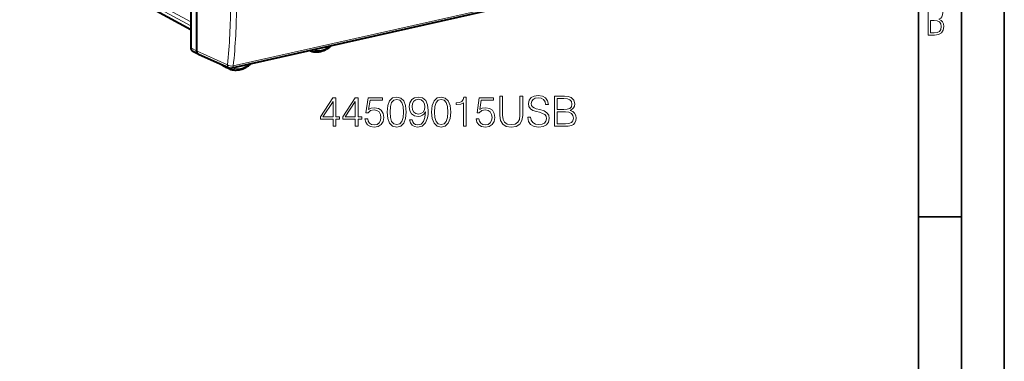
# Model space of a CAD drawing. Extents: x 0 to 420, y 0 to 297.
# Drawn here: x 305 to 420, y 178 to 218 of the extents above; entities that cross this region are included whole.
import ezdxf

# ---------------------------------------------------------------- set-up
doc = ezdxf.new("R2010")
doc.units = 0

msp = doc.modelspace()

# ---------------------------------------------------------------- linework, layer by layer
at = {"color": 7, "lineweight": 35}
for p, q in [((420, 0), (420, 297)), ((420, 0), (420, 297)), ((415, 4.99976), (415, 292)), ((410, 9.99976), (410, 287)), ((410, 194.666), (415, 194.666))]:
    msp.add_line(p, q, dxfattribs=at)
at = {"color": 7, "lineweight": 18}
for p, q in [((325.183319, 217.370361), (305.257874, 228.228439)), ((325.183319, 216.894287), (305.50058, 227.620102)), ((325.183319, 216.475052), (306.68219, 226.556961)), ((330.144196, 212.23143), (385.478149, 224.683914)), ((325.183319, 214.35141), (325.874847, 213.974579)), ((325.874847, 213.974731), (329.458221, 212.358154))]:
    msp.add_line(p, q, dxfattribs=at)
at = {"color": 7, "lineweight": 40}
for p, q in [((325.183319, 216.455612), (306.801086, 226.472733)), ((325.183319, 227.119736), (325.183319, 214.35141)), ((325.874847, 226.816132), (325.874847, 213.974731)), ((385.317261, 224.418076), (329.983276, 211.965591)), ((325.365051, 214.004623), (326.056763, 213.627686)), ((326.056763, 213.627686), (326.077637, 213.617325)), ((326.077637, 213.617325), (329.667938, 211.997604)), ((339.13678, 213.997452), (339.097198, 214.016617)), ((339.155548, 213.989548), (339.13678, 213.997452)), ((328.831848, 212.362808), (329.361267, 212.068375)), ((329.759216, 211.875351), (329.367432, 212.06517)), ((329.78064, 211.86647), (329.759338, 211.87529))]:
    msp.add_line(p, q, dxfattribs=at)
at = {"color": 7, "lineweight": 18}
for points in [[(411.109863, 215.831726), (411.847443, 215.831726), (412.331329, 215.888107), (412.678986, 216.076019), (412.881012, 216.386093), (412.951477, 216.841797), (412.913879, 217.123672), (412.810547, 217.353867), (412.632019, 217.532394), (412.383026, 217.67334), (412.585022, 217.795486), (412.725983, 217.969315), (412.810547, 218.194809), (412.838715, 218.472), (412.76825, 218.871323), (412.566254, 219.139114), (412.218597, 219.284744), (411.730011, 219.331726), (411.109863, 219.331726)], [(411.401154, 216.094818), (411.401154, 217.527695), (411.833344, 217.527695), (412.190399, 217.485413), (412.444092, 217.358566), (412.594421, 217.147156), (412.646118, 216.841797), (412.594421, 216.489441), (412.439392, 216.259247), (412.181, 216.132401), (411.809875, 216.094818)], [(341.776825, 205.210205), (342.098083, 205.210205), (342.098083, 206.052353), (342.545929, 206.052353), (342.545929, 206.310349), (342.098083, 206.310349), (342.098083, 208.515488), (341.752472, 208.515488), (340.311584, 206.310349), (340.311584, 206.052353), (341.776825, 206.052353)], [(341.776825, 206.310349), (340.603668, 206.310349), (341.776825, 208.11145)], [(344.366516, 205.210205), (344.687805, 205.210205), (344.687805, 206.052353), (345.135651, 206.052353), (345.135651, 206.310349), (344.687805, 206.310349), (344.687805, 208.515488), (344.342194, 208.515488), (342.901276, 206.310349), (342.901276, 206.052353), (344.366516, 206.052353)], [(344.366516, 206.310349), (343.193359, 206.310349), (344.366516, 208.11145)], [(345.49585, 206.086426), (345.583496, 205.677521), (345.807404, 205.37085), (346.138428, 205.181), (346.576538, 205.112854), (347.034119, 205.195602), (347.37973, 205.414658), (347.603668, 205.770004), (347.681549, 206.247055), (347.603668, 206.709503), (347.389465, 207.064865), (347.053589, 207.288788), (346.620331, 207.371536), (346.216309, 207.313126), (345.924225, 207.152481), (346.089752, 208.257492), (347.525757, 208.257492), (347.525757, 208.515488), (345.860962, 208.515488), (345.602966, 206.777664), (345.870697, 206.777664), (346.153015, 207.025925), (346.566803, 207.113541), (346.892944, 207.050262), (347.141205, 206.875015), (347.292114, 206.597549), (347.350525, 206.232452), (347.296967, 205.867371), (347.146088, 205.59964), (346.902679, 205.42926), (346.586273, 205.37085), (346.269867, 205.419525), (346.031342, 205.565567), (345.875549, 205.789474), (345.812286, 206.086426)], [(348.080719, 206.86528), (348.153717, 206.105896), (348.36792, 205.555817), (348.718384, 205.224808), (349.195435, 205.112854), (349.667633, 205.21994), (350.02298, 205.555817), (350.237183, 206.101028), (350.315063, 206.860413), (350.237183, 207.614929), (350.02298, 208.165009), (349.667633, 208.496017), (349.195435, 208.612854), (348.718384, 208.500885), (348.36792, 208.169876), (348.153717, 207.619797)], [(348.411713, 206.86528), (348.455536, 207.507843), (348.601562, 207.965424), (348.844971, 208.233154), (349.195435, 208.325638), (349.541077, 208.233154), (349.789337, 207.965424), (349.935364, 207.507843), (349.984039, 206.86528), (349.935364, 206.212982), (349.789337, 205.760269), (349.541077, 205.487671), (349.195435, 205.400055), (348.844971, 205.487671), (348.601562, 205.760269), (348.455536, 206.21785)], [(350.991699, 205.974457), (350.694763, 205.974457), (350.787231, 205.609375), (350.981964, 205.336777), (351.264282, 205.171265), (351.634247, 205.112854), (352.164856, 205.234543), (352.554291, 205.594772), (352.792816, 206.19838), (352.851227, 206.582947), (352.875549, 207.030792), (352.797668, 207.712296), (352.573761, 208.208817), (352.203796, 208.51062), (351.707275, 208.612854), (351.269165, 208.53009), (350.938141, 208.311035), (350.728821, 207.955688), (350.655823, 207.498108), (350.723969, 207.021057), (350.933289, 206.665695), (351.254547, 206.441772), (351.67807, 206.363892), (351.960388, 206.393097), (352.198914, 206.495331), (352.393646, 206.65596), (352.544556, 206.879883), (352.471527, 206.222717), (352.301147, 205.750534), (352.028564, 205.463333), (351.6586, 205.37085), (351.400604, 205.40979), (351.201019, 205.526611), (351.064697, 205.711594)], [(350.986816, 207.512711), (351.03064, 207.868057), (351.176666, 208.135803), (351.405457, 208.296432), (351.731598, 208.354843), (352.0383, 208.291565), (352.271942, 208.11145), (352.422852, 207.829117), (352.476379, 207.464035), (352.417969, 207.123276), (352.262207, 206.860413), (352.023682, 206.680298), (351.721863, 206.621887), (351.410339, 206.680298), (351.176666, 206.850677), (351.035492, 207.128143)], [(353.260132, 206.86528), (353.33313, 206.105896), (353.547333, 205.555817), (353.897827, 205.224808), (354.374878, 205.112854), (354.847046, 205.21994), (355.202393, 205.555817), (355.416595, 206.101028), (355.494476, 206.860413), (355.416595, 207.614929), (355.202393, 208.165009), (354.847046, 208.496017), (354.374878, 208.612854), (353.897827, 208.500885), (353.547333, 208.169876), (353.33313, 207.619797)], [(353.591125, 206.86528), (353.634949, 207.507843), (353.780975, 207.965424), (354.024384, 208.233154), (354.374878, 208.325638), (354.72049, 208.233154), (354.96875, 207.965424), (355.114777, 207.507843), (355.163452, 206.86528), (355.114777, 206.212982), (354.96875, 205.760269), (354.72049, 205.487671), (354.374878, 205.400055), (354.024384, 205.487671), (353.780975, 205.760269), (353.634949, 206.21785)], [(356.964569, 205.210205), (357.285858, 205.210205), (357.285858, 208.612854), (357.00351, 208.612854), (356.930511, 208.306168), (356.769867, 208.096848), (356.502136, 207.975159), (356.141907, 207.941086), (356.122437, 207.941086), (356.122437, 207.731766), (356.171112, 207.731766), (356.648163, 207.775574), (356.964569, 207.921616)], [(358.444397, 206.086426), (358.532013, 205.677521), (358.755951, 205.37085), (359.086975, 205.181), (359.525085, 205.112854), (359.982666, 205.195602), (360.328278, 205.414658), (360.552185, 205.770004), (360.630066, 206.247055), (360.552185, 206.709503), (360.338013, 207.064865), (360.002136, 207.288788), (359.568878, 207.371536), (359.164856, 207.313126), (358.872772, 207.152481), (359.0383, 208.257492), (360.474304, 208.257492), (360.474304, 208.515488), (358.809509, 208.515488), (358.551514, 206.777664), (358.819244, 206.777664), (359.101562, 207.025925), (359.51535, 207.113541), (359.841492, 207.050262), (360.089752, 206.875015), (360.240662, 206.597549), (360.299072, 206.232452), (360.245514, 205.867371), (360.094604, 205.59964), (359.851227, 205.42926), (359.534821, 205.37085), (359.218384, 205.419525), (358.979858, 205.565567), (358.824097, 205.789474), (358.760803, 206.086426)], [(361.214233, 208.710205), (361.214233, 206.461243), (361.296967, 205.872238), (361.545227, 205.44873), (361.959015, 205.20047), (362.543152, 205.112854), (363.122437, 205.20047), (363.536194, 205.44873), (363.789337, 205.872238), (363.876953, 206.461243), (363.876953, 208.710205), (363.555664, 208.710205), (363.555664, 206.505066), (363.497253, 206.013397), (363.317139, 205.667786), (363.005615, 205.463333), (362.543152, 205.400055), (362.075836, 205.463333), (361.764282, 205.667786), (361.58905, 206.013397), (361.535492, 206.505066), (361.535492, 208.710205)], [(364.46109, 206.271408), (364.46109, 206.247055), (364.543854, 205.760269), (364.796967, 205.404922), (365.205872, 205.190735), (365.765686, 205.112854), (366.26709, 205.185867), (366.646759, 205.385452), (366.885284, 205.701859), (366.972931, 206.125366), (366.904755, 206.500198), (366.7052, 206.782532), (366.364441, 206.991852), (365.872772, 207.152481), (365.463867, 207.254715), (365.196136, 207.342331), (365.016022, 207.464035), (364.908936, 207.629532), (364.874878, 207.853455), (364.923553, 208.130936), (365.079315, 208.34024), (365.332458, 208.466812), (365.67807, 208.515488), (366.0383, 208.461945), (366.310883, 208.311035), (366.476379, 208.067642), (366.539673, 207.736633), (366.870697, 207.736633), (366.783081, 208.184479), (366.549408, 208.520355), (366.184326, 208.729675), (365.692657, 208.802689), (365.210754, 208.729675), (364.850525, 208.539825), (364.621735, 208.242889), (364.543854, 207.86319), (364.602264, 207.49324), (364.777496, 207.235245), (365.074463, 207.050262), (365.497955, 206.913956), (365.828979, 206.831207), (366.194061, 206.714371), (366.447174, 206.573212), (366.593231, 206.373627), (366.641907, 206.091293), (366.583496, 205.804092), (366.413116, 205.585037), (366.140503, 205.443863), (365.770538, 205.400055), (365.351929, 205.458466), (365.045227, 205.628845), (364.855408, 205.901443), (364.792114, 206.271408)], [(367.58139, 205.210205), (368.55011, 205.210205), (369.17807, 205.21994), (369.55777, 205.288086), (369.78656, 205.419525), (369.961792, 205.61911), (370.068878, 205.862503), (370.107819, 206.154572), (370.059143, 206.480713), (369.922852, 206.748459), (369.708649, 206.943161), (369.426331, 207.059998), (369.645386, 207.181686), (369.810883, 207.356934), (369.908234, 207.566254), (369.947174, 207.814514), (369.835236, 208.257492), (369.523682, 208.569031), (369.182922, 208.681), (368.73996, 208.710205), (367.58139, 208.710205)], [(368.681549, 208.423004), (369.090454, 208.393799), (369.382507, 208.296432), (369.55777, 208.101715), (369.61618, 207.795044), (369.552887, 207.478638), (369.377655, 207.288788), (369.075836, 207.191422), (368.652344, 207.167084), (367.902679, 207.167084), (367.902679, 208.423004)], [(367.902679, 205.497406), (367.902679, 206.879883), (368.871399, 206.879883), (369.260803, 206.831207), (369.548035, 206.699768), (369.718384, 206.475845), (369.776825, 206.169174), (369.718384, 205.838165), (369.548035, 205.633713), (369.260803, 205.526611), (368.847046, 205.497406)]]:
    msp.add_lwpolyline(points, close=True, dxfattribs=at)
at = {"color": 7, "lineweight": 40}
for points in [[(325.874847, 213.974731), (325.876465, 213.929535), (325.883759, 213.877762), (325.896759, 213.82811), (325.915314, 213.781342), (325.93924, 213.738205), (325.968262, 213.699417), (325.995056, 213.671844), (326.024689, 213.647812), (326.056763, 213.627686)], [(339.155548, 213.989548), (339.247192, 213.95932), (339.340454, 213.933594), (339.43515, 213.912415), (339.531128, 213.895813), (339.628326, 213.883774), (339.72644, 213.876328), (339.825317, 213.873489), (339.924805, 213.875229), (340.024689, 213.881531), (340.124817, 213.892349), (340.225067, 213.907669), (340.325256, 213.927414), (340.425201, 213.951569), (340.524811, 213.980042), (340.623871, 214.012802), (340.722321, 214.049759), (340.792175, 214.07872), (340.861603, 214.109756), (340.930481, 214.142853), (341.052917, 214.207428), (341.153198, 214.265991), (341.245331, 214.324539), (341.335907, 214.386719), (341.424866, 214.452423), (341.468628, 214.486557)], [(329.78064, 211.86647), (329.872681, 211.837387), (329.966339, 211.812805), (330.061401, 211.792786), (330.157684, 211.777344), (330.255127, 211.766479), (330.353455, 211.760208), (330.452515, 211.75853), (330.552094, 211.761429), (330.652069, 211.76889), (330.752228, 211.780853), (330.852478, 211.797302), (330.952637, 211.818176), (331.052521, 211.843445), (331.151978, 211.873016), (331.250916, 211.906845), (331.349152, 211.94487), (331.47583, 212.000534), (331.600769, 212.063019), (331.7323, 212.137253), (331.824799, 212.19487), (331.915771, 212.256165), (332.005127, 212.32103), (332.092682, 212.389313)]]:
    msp.add_lwpolyline(points, dxfattribs=at)
at = {"color": 7, "lineweight": 18}
for points in [[(339.30722, 214.063751), (339.276611, 214.029633), (339.23056, 213.997498), (339.195953, 213.986374), (339.170013, 213.986008), (339.155548, 213.989548)], [(341.463684, 214.548767), (341.470795, 214.530518), (341.474823, 214.514572), (341.472961, 214.491852), (341.468628, 214.486557)], [(332.091553, 212.439423), (332.099243, 212.408524), (332.095764, 212.392654), (332.092682, 212.389313)], [(329.941956, 211.958099), (329.927826, 211.937943), (329.912384, 211.919556), (329.878662, 211.889404), (329.837555, 211.86792), (329.797668, 211.862839), (329.78064, 211.86647)]]:
    msp.add_lwpolyline(points, dxfattribs=at)
for centre, radius, start, end in [((265.25061, 219.277359), 64.58026, 353.849364, 0.108328), ((265.206024, 219.228363), 65.314946, 353.85024, 0.108321)]:
    msp.add_arc(centre, radius, start, end, dxfattribs=at)
at = {"color": 7, "lineweight": 40}
for centre, radius, start, end in [((341.353851, 214.631287), 0.184722, 308.417674, 338.276619), ((328.922363, 212.527893), 0.188271, 225.761948, 241.262899), ((331.976624, 212.533066), 0.18476, 308.915861, 333.747972), ((329.873505, 212.453384), 0.5, 245.723572, 282.682689)]:
    msp.add_arc(centre, radius, start, end, dxfattribs=at)
for centre, major_axis, ratio, start_param, end_param in [((325.601074, 214.445496), (-0.230743, -0.443695), 0.784913, 5.2975658222, 6.2679143472), ((329.456543, 212.244186), (0.092255, 0.17746), 0.785005, 2.3777660286, 3.1637137633)]:
    msp.add_ellipse(centre, major_axis=major_axis, ratio=ratio, start_param=start_param, end_param=end_param, dxfattribs=at)
at = {"color": 7, "lineweight": 18}
for centre, major_axis, ratio, start_param, end_param in [((339.220428, 214.165466), (-0.086578, -0.166565), 0.785005, 6.0545083012, 6.3053064379), ((340.403992, 216.687851), (-1.285767, -2.473541), 0.785005, 0.1512345502, 1.0185261314), ((328.918701, 212.523758), (0.084351, 0.162308), 0.785005, 2.8341936756, 3.1231096431), ((329.873505, 212.453384), (-0.205627, -0.455765), 0.791928, 5.2536035812, 6.2833045053), ((329.873505, 212.453384), (0.497009, -0.054626), 0.471847, 3.7770925068, 5.3392936831), ((331.00592, 214.572891), (-1.285767, -2.473541), 0.785005, 0.1509238358, 1.0185262651), ((329.843231, 212.043198), (-0.086578, -0.166565), 0.785005, 5.4026605307, 6.3025432086), ((329.873505, 212.453384), (-0.109772, 0.487793), 0.516517, 3.1415926536, 4.1276813669)]:
    msp.add_ellipse(centre, major_axis=major_axis, ratio=ratio, start_param=start_param, end_param=end_param, dxfattribs=at)

doc.saveas('drawing.dxf')
